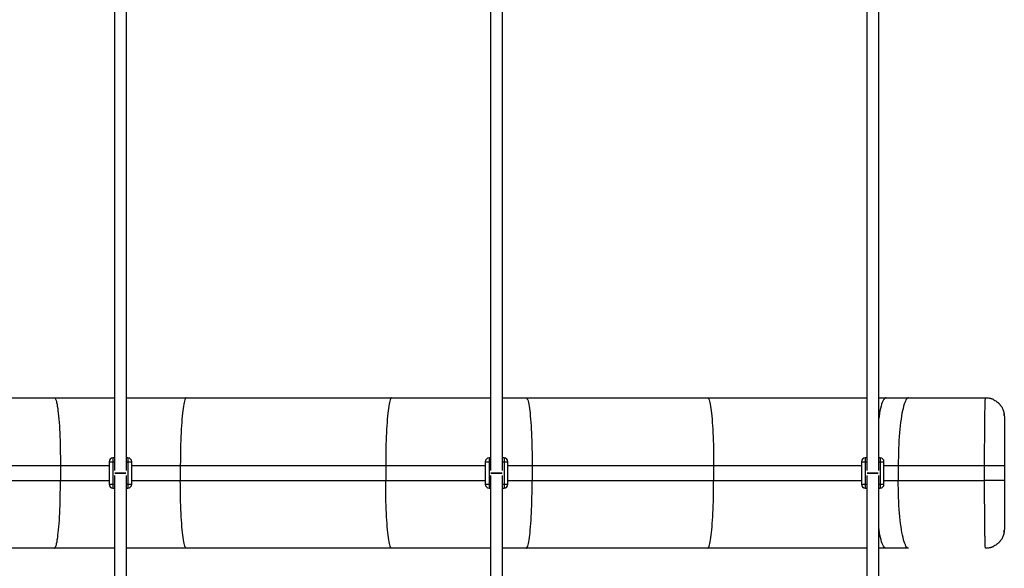
# Model space of a CAD drawing. Units: millimetres. Extents: x -5000 to 4839, y -3372 to 4156.
# Drawn here: x -316 to 993, y 2045 to 2774 of the extents above; entities that cross this region are included whole.
import ezdxf

# ---------------------------------------------------------------- set-up
doc = ezdxf.new("R2010")
doc.units = ezdxf.units.MM
doc.layers.add('Toestel 2D', color=7, linetype='Continuous', lineweight=20)

# ---------------------------------------------------------------- blocks, each defined once
blk = doc.blocks.new('BG-8137-RB')
at = {"layer": 'Toestel 2D', "linetype": 'Continuous', "lineweight": 25}
for p, q in [((-189.8, 3135.4), (-189.8, 2175)), ((-173.8, 2175), (-173.8, 3135.4)), ((310.2, 3135.4), (310.2, 2175)), ((326.2, 2175), (326.2, 3135.4)), ((810.2, 3135.4), (810.2, 2175)), ((826.2, 2175), (826.2, 3135.4)), ((-542.4, 2271.5), (-269.5, 2271.5)), ((-269.5, 2271.5), (-189.8, 2271.5)), ((-173.8, 2271.5), (-94.2, 2271.5)), ((-94.2, 2271.5), (178.7, 2271.5)), ((178.7, 2271.5), (310.2, 2271.5)), ((326.2, 2271.5), (357.6, 2271.5)), ((357.6, 2271.5), (598.9, 2271.5)), ((598.9, 2271.5), (810.2, 2271.5)), ((826.2, 2271.5), (835.9, 2271.5)), ((835.9, 2271.5), (865.8, 2271.5)), ((865.8, 2271.5), (968.2, 2271.5)), ((-196.8, 2186.5), (-196.8, 2156.5)), ((-196.8, 2186.5), (-191.8, 2186.5)), ((-191.8, 2191.5), (-191.8, 2186.5)), ((-189.8, 2191.5), (-191.8, 2191.5)), ((-191.8, 2186.5), (-191.8, 2156.5)), ((-191.8, 2186.5), (-189.8, 2186.5)), ((-171.8, 2191.5), (-173.8, 2191.5)), ((-173.8, 2186.5), (-171.8, 2186.5)), ((-171.8, 2191.5), (-171.8, 2186.5)), ((-171.8, 2186.5), (-166.8, 2186.5)), ((-171.8, 2186.5), (-171.8, 2156.5)), ((-166.8, 2156.5), (-166.8, 2186.5)), ((303.2, 2186.5), (308.2, 2186.5)), ((303.2, 2186.5), (303.2, 2156.5)), ((308.2, 2191.5), (308.2, 2186.5)), ((310.2, 2191.5), (308.2, 2191.5)), ((308.2, 2186.5), (308.2, 2156.5)), ((308.2, 2186.5), (310.2, 2186.5)), ((328.2, 2191.5), (326.2, 2191.5)), ((326.2, 2186.5), (328.2, 2186.5)), ((328.2, 2191.5), (328.2, 2186.5)), ((328.2, 2186.5), (333.2, 2186.5)), ((328.2, 2186.5), (328.2, 2156.5)), ((333.2, 2156.5), (333.2, 2186.5)), ((803.2, 2186.5), (808.2, 2186.5)), ((803.2, 2186.5), (803.2, 2156.5)), ((808.2, 2191.5), (808.2, 2186.5)), ((810.2, 2191.5), (808.2, 2191.5)), ((808.2, 2186.5), (808.2, 2156.5)), ((808.2, 2186.5), (810.2, 2186.5)), ((828.2, 2191.5), (826.2, 2191.5)), ((826.2, 2186.5), (828.2, 2186.5)), ((828.2, 2191.5), (828.2, 2186.5)), ((828.2, 2186.5), (833.2, 2186.5)), ((828.2, 2186.5), (828.2, 2156.5)), ((833.2, 2156.5), (833.2, 2186.5)), ((-534.4, 2181.5), (-261.5, 2181.5)), ((-261.5, 2181.5), (-261.5, 2161.5)), ((-261.5, 2181.5), (-196.8, 2181.5)), ((-166.8, 2181.5), (-102.2, 2181.5)), ((-102.2, 2181.5), (-102.2, 2161.5)), ((-102.2, 2181.5), (170.8, 2181.5)), ((170.8, 2181.5), (170.8, 2161.5)), ((170.8, 2181.5), (303.2, 2181.5)), ((333.2, 2181.5), (365.6, 2181.5)), ((365.6, 2181.5), (365.6, 2161.5)), ((365.6, 2181.5), (606.8, 2181.5)), ((606.8, 2181.5), (606.8, 2161.5)), ((606.8, 2181.5), (803.2, 2181.5)), ((833.2, 2181.5), (852.2, 2181.5)), ((852.2, 2181.5), (967, 2181.5)), ((852.2, 2181.5), (852.2, 2161.5)), ((967, 2161.5), (967, 2181.5)), ((993.2, 2181.5), (993.2, 2161.5)), ((-534.4, 2161.5), (-261.5, 2161.5)), ((-261.5, 2161.5), (-196.8, 2161.5)), ((-189.8, 2168.1), (-189.8, 1207.7)), ((-189.3, 2171.5), (-174.4, 2171.5)), ((-181.8, 2171.5), (-189.3, 2171.5)), ((-174.4, 2171.5), (-181.8, 2171.5)), ((-173.8, 1207.7), (-173.8, 2168.1)), ((-166.8, 2161.5), (-102.2, 2161.5)), ((-102.2, 2161.5), (170.8, 2161.5)), ((170.8, 2161.5), (303.2, 2161.5)), ((310.2, 2168.1), (310.2, 1207.7)), ((318.2, 2171.5), (310.7, 2171.5)), ((310.7, 2171.5), (325.6, 2171.5)), ((325.6, 2171.5), (318.2, 2171.5)), ((326.2, 1207.7), (326.2, 2168.1)), ((333.2, 2161.5), (365.6, 2161.5)), ((365.6, 2161.5), (606.8, 2161.5)), ((606.8, 2161.5), (803.2, 2161.5)), ((810.2, 2168.1), (810.2, 1207.7)), ((818.2, 2171.5), (810.7, 2171.5)), ((810.7, 2171.5), (825.6, 2171.5)), ((825.6, 2171.5), (818.2, 2171.5)), ((826.2, 1207.7), (826.2, 2168.1)), ((833.2, 2161.5), (852.2, 2161.5)), ((852.2, 2161.5), (967, 2161.5)), ((-196.8, 2156.5), (-191.8, 2156.5)), ((-191.8, 2156.5), (-191.8, 2151.5)), ((-191.8, 2156.5), (-189.8, 2156.5)), ((-191.8, 2151.5), (-189.8, 2151.5)), ((-173.8, 2156.5), (-171.8, 2156.5)), ((-173.8, 2151.5), (-171.8, 2151.5)), ((-171.8, 2156.5), (-166.8, 2156.5)), ((-171.8, 2156.5), (-171.8, 2151.5)), ((303.2, 2156.5), (308.2, 2156.5)), ((308.2, 2156.5), (308.2, 2151.5)), ((308.2, 2156.5), (310.2, 2156.5)), ((308.2, 2151.5), (310.2, 2151.5)), ((326.2, 2156.5), (328.2, 2156.5)), ((326.2, 2151.5), (328.2, 2151.5)), ((328.2, 2156.5), (333.2, 2156.5)), ((328.2, 2156.5), (328.2, 2151.5)), ((803.2, 2156.5), (808.2, 2156.5)), ((808.2, 2156.5), (808.2, 2151.5)), ((808.2, 2156.5), (810.2, 2156.5)), ((808.2, 2151.5), (810.2, 2151.5)), ((826.2, 2156.5), (828.2, 2156.5)), ((826.2, 2151.5), (828.2, 2151.5)), ((828.2, 2156.5), (833.2, 2156.5)), ((828.2, 2156.5), (828.2, 2151.5)), ((-269.5, 2071.5), (-542.4, 2071.5)), ((-189.8, 2071.5), (-269.5, 2071.5)), ((-94.2, 2071.5), (-173.8, 2071.5)), ((178.7, 2071.5), (-94.2, 2071.5)), ((310.2, 2071.5), (178.7, 2071.5)), ((357.6, 2071.5), (326.2, 2071.5)), ((598.9, 2071.5), (357.6, 2071.5)), ((810.2, 2071.5), (598.9, 2071.5)), ((835.9, 2071.5), (826.2, 2071.5)), ((865.8, 2071.5), (835.9, 2071.5))]:
    blk.add_line(p, q, dxfattribs=at)
at = {"layer": 'Toestel 2D', "linetype": 'Continuous', "lineweight": 25, "flags": 128}
for points in [[(-269.5, 2271.5), (-269, 2271.4), (-268.5, 2270.8), (-268, 2269.9), (-267.5, 2268.7), (-267, 2267.1), (-266.6, 2265.2), (-266.1, 2263), (-265.7, 2260.4), (-265.2, 2257.5), (-264.8, 2254.4), (-264.4, 2250.9), (-264, 2247.2), (-263.7, 2243.2), (-263.4, 2238.9), (-263, 2234.4), (-262.8, 2229.8), (-262.5, 2224.9), (-262.3, 2219.9), (-262.1, 2214.7), (-261.9, 2209.4), (-261.8, 2203.9), (-261.7, 2198.4), (-261.6, 2192.8), (-261.5, 2187.2), (-261.5, 2181.5)], [(-94.2, 2271.5), (-94.7, 2271.4), (-95.2, 2270.8), (-95.7, 2269.9), (-96.2, 2268.7), (-96.6, 2267.1), (-97.1, 2265.2), (-97.6, 2263), (-98, 2260.4), (-98.5, 2257.5), (-98.9, 2254.4), (-99.3, 2250.9), (-99.6, 2247.2), (-100, 2243.2), (-100.3, 2238.9), (-100.6, 2234.4), (-100.9, 2229.8), (-101.2, 2224.9), (-101.4, 2219.9), (-101.6, 2214.7), (-101.8, 2209.4), (-101.9, 2203.9), (-102, 2198.4), (-102.1, 2192.8), (-102.1, 2187.2), (-102.2, 2181.5)], [(178.7, 2271.5), (178.2, 2271.4), (177.7, 2270.8), (177.2, 2269.9), (176.8, 2268.7), (176.3, 2267.1), (175.8, 2265.2), (175.3, 2263), (174.9, 2260.4), (174.5, 2257.5), (174.1, 2254.4), (173.7, 2250.9), (173.3, 2247.2), (172.9, 2243.2), (172.6, 2238.9), (172.3, 2234.4), (172, 2229.8), (171.8, 2224.9), (171.5, 2219.9), (171.3, 2214.7), (171.2, 2209.4), (171, 2203.9), (170.9, 2198.4), (170.8, 2192.8), (170.8, 2187.2), (170.8, 2181.5)], [(357.6, 2271.5), (358.1, 2271.4), (358.6, 2270.8), (359.1, 2269.9), (359.6, 2268.7), (360.1, 2267.1), (360.5, 2265.2), (361, 2263), (361.4, 2260.4), (361.9, 2257.5), (362.3, 2254.4), (362.7, 2250.9), (363, 2247.2), (363.4, 2243.2), (363.7, 2238.9), (364, 2234.4), (364.3, 2229.8), (364.6, 2224.9), (364.8, 2219.9), (365, 2214.7), (365.2, 2209.4), (365.3, 2203.9), (365.4, 2198.4), (365.5, 2192.8), (365.5, 2187.2), (365.6, 2181.5)], [(598.9, 2271.5), (599.4, 2271.4), (599.9, 2270.8), (600.4, 2269.9), (600.8, 2268.7), (601.3, 2267.1), (601.8, 2265.2), (602.3, 2263), (602.7, 2260.4), (603.1, 2257.5), (603.5, 2254.4), (603.9, 2250.9), (604.3, 2247.2), (604.7, 2243.2), (605, 2238.9), (605.3, 2234.4), (605.6, 2229.8), (605.8, 2224.9), (606.1, 2219.9), (606.3, 2214.7), (606.4, 2209.4), (606.6, 2203.9), (606.7, 2198.4), (606.8, 2192.8), (606.8, 2187.2), (606.8, 2181.5)], [(835.9, 2271.5), (835.1, 2271.4), (834.2, 2270.8), (833.4, 2269.9), (832.6, 2268.7), (831.7, 2267.1), (830.9, 2265.2), (830.1, 2263), (829.4, 2260.4), (828.7, 2257.5), (827.9, 2254.4), (827.3, 2250.9), (826.6, 2247.2), (826.2, 2244.1)], [(865.8, 2271.5), (864.9, 2271.4), (864.1, 2270.8), (863.2, 2269.9), (862.4, 2268.7), (861.6, 2267.1), (860.8, 2265.2), (860, 2263), (859.2, 2260.4), (858.5, 2257.5), (857.8, 2254.4), (857.1, 2250.9), (856.5, 2247.2), (855.9, 2243.2), (855.3, 2238.9), (854.8, 2234.4), (854.3, 2229.8), (853.9, 2224.9), (853.5, 2219.9), (853.1, 2214.7), (852.8, 2209.4), (852.6, 2203.9), (852.4, 2198.4), (852.3, 2192.8), (852.2, 2187.2), (852.2, 2181.5)], [(-269.5, 2071.5), (-269, 2071.7), (-268.5, 2072.3), (-268, 2073.1), (-267.5, 2074.4), (-267, 2075.9), (-266.6, 2077.9), (-266.1, 2080.1), (-265.7, 2082.7), (-265.2, 2085.6), (-264.8, 2088.7), (-264.4, 2092.2), (-264, 2095.9), (-263.7, 2099.9), (-263.4, 2104.2), (-263, 2108.6), (-262.8, 2113.3), (-262.5, 2118.2), (-262.3, 2123.2), (-262.1, 2128.4), (-261.9, 2133.7), (-261.8, 2139.2), (-261.7, 2144.7), (-261.6, 2150.3), (-261.5, 2155.9), (-261.5, 2161.5)], [(-94.2, 2071.5), (-94.7, 2071.7), (-95.2, 2072.3), (-95.7, 2073.1), (-96.2, 2074.4), (-96.6, 2075.9), (-97.1, 2077.9), (-97.6, 2080.1), (-98, 2082.7), (-98.5, 2085.6), (-98.9, 2088.7), (-99.3, 2092.2), (-99.6, 2095.9), (-100, 2099.9), (-100.3, 2104.2), (-100.6, 2108.6), (-100.9, 2113.3), (-101.2, 2118.2), (-101.4, 2123.2), (-101.6, 2128.4), (-101.8, 2133.7), (-101.9, 2139.2), (-102, 2144.7), (-102.1, 2150.3), (-102.1, 2155.9), (-102.2, 2161.5)], [(178.7, 2071.5), (178.2, 2071.7), (177.7, 2072.3), (177.2, 2073.1), (176.8, 2074.4), (176.3, 2075.9), (175.8, 2077.9), (175.3, 2080.1), (174.9, 2082.7), (174.5, 2085.6), (174.1, 2088.7), (173.7, 2092.2), (173.3, 2095.9), (172.9, 2099.9), (172.6, 2104.2), (172.3, 2108.6), (172, 2113.3), (171.8, 2118.2), (171.5, 2123.2), (171.3, 2128.4), (171.2, 2133.7), (171, 2139.2), (170.9, 2144.7), (170.8, 2150.3), (170.8, 2155.9), (170.8, 2161.5)], [(357.6, 2071.5), (358.1, 2071.7), (358.6, 2072.3), (359.1, 2073.1), (359.6, 2074.4), (360.1, 2075.9), (360.5, 2077.9), (361, 2080.1), (361.4, 2082.7), (361.9, 2085.6), (362.3, 2088.7), (362.7, 2092.2), (363, 2095.9), (363.4, 2099.9), (363.7, 2104.2), (364, 2108.6), (364.3, 2113.3), (364.6, 2118.2), (364.8, 2123.2), (365, 2128.4), (365.2, 2133.7), (365.3, 2139.2), (365.4, 2144.7), (365.5, 2150.3), (365.5, 2155.9), (365.6, 2161.5)], [(598.9, 2071.5), (599.4, 2071.7), (599.9, 2072.3), (600.4, 2073.1), (600.8, 2074.4), (601.3, 2075.9), (601.8, 2077.9), (602.3, 2080.1), (602.7, 2082.7), (603.1, 2085.6), (603.5, 2088.7), (603.9, 2092.2), (604.3, 2095.9), (604.7, 2099.9), (605, 2104.2), (605.3, 2108.6), (605.6, 2113.3), (605.8, 2118.2), (606.1, 2123.2), (606.3, 2128.4), (606.4, 2133.7), (606.6, 2139.2), (606.7, 2144.7), (606.8, 2150.3), (606.8, 2155.9), (606.8, 2161.5)], [(865.8, 2071.5), (864.9, 2071.7), (864.1, 2072.3), (863.2, 2073.1), (862.4, 2074.4), (861.6, 2075.9), (860.8, 2077.9), (860, 2080.1), (859.2, 2082.7), (858.5, 2085.6), (857.8, 2088.7), (857.1, 2092.2), (856.5, 2095.9), (855.9, 2099.9), (855.3, 2104.2), (854.8, 2108.6), (854.3, 2113.3), (853.9, 2118.2), (853.5, 2123.2), (853.1, 2128.4), (852.8, 2133.7), (852.6, 2139.2), (852.4, 2144.7), (852.3, 2150.3), (852.2, 2155.9), (852.2, 2161.5)], [(835.9, 2071.5), (835.1, 2071.7), (834.2, 2072.3), (833.4, 2073.1), (832.6, 2074.4), (831.7, 2075.9), (830.9, 2077.9), (830.1, 2080.1), (829.4, 2082.7), (828.7, 2085.6), (827.9, 2088.7), (827.3, 2092.2), (826.6, 2095.9), (826.2, 2099)]]:
    blk.add_lwpolyline(points, dxfattribs=at)
at = {"layer": 'Toestel 2D', "linetype": 'Continuous', "lineweight": 25}
for centre, start, end in [((-191.8, 2186.5), 90, 180), ((-171.8, 2186.5), 0, 90), ((308.2, 2186.5), 90, 180), ((328.2, 2186.5), 0, 90), ((808.2, 2186.5), 90, 180), ((828.2, 2186.5), 0, 90), ((-191.8, 2156.5), 180, 270), ((-171.8, 2156.5), 270, 0), ((308.2, 2156.5), 180, 270), ((328.2, 2156.5), 270, 0), ((808.2, 2156.5), 180, 270), ((828.2, 2156.5), 270, 0)]:
    blk.add_arc(centre, 5, start, end, dxfattribs=at)
for points, knots in [([(967, 2181.5), (967, 2184.5), (967, 2190.3), (967, 2199.1), (967, 2207.7), (967.1, 2215.4), (967.1, 2222.3), (967.2, 2228.4), (967.2, 2234.3), (967.3, 2240), (967.3, 2244.9), (967.4, 2249.1), (967.4, 2252.7), (967.5, 2256.1), (967.6, 2259.3), (967.6, 2262.2), (967.7, 2264.8), (967.8, 2267.2), (967.9, 2269.1), (968, 2270.5), (968.1, 2271.4), (968.1, 2271.5), (968.2, 2271.5)], [0, 0, 0, 0, 0.062096, 0.1244645, 0.1871062, 0.2500217, 0.2988547, 0.3482743, 0.3982809, 0.4488747, 0.5000559, 0.5394244, 0.5797124, 0.6209198, 0.6630468, 0.7060933, 0.7500593, 0.7980427, 0.8487005, 0.8973016, 0.9459267, 1, 1, 1, 1]), ([(968.2, 2271.5), (969.8, 2271.5), (971.8, 2271.5), (973.7, 2270.9), (974.1, 2270.8)], [0, 0, 0, 0, 0.82247, 1, 1, 1, 1]), ([(979.3, 2268.9), (978.9, 2269.1), (978.4, 2269.3), (977.5, 2269.7), (977, 2269.8), (976.6, 2270), (976.3, 2270.1), (975.8, 2270.3), (974.8, 2270.6), (974.4, 2270.7), (974.1, 2270.8)], [0, 0, 0, 0, 0.330881, 0.431827, 0.469816, 0.502998, 0.535825, 0.572912, 0.671489, 1, 1, 1, 1]), ([(979.2, 2268.8), (980.2, 2268.4), (981.9, 2267.6), (983.3, 2266.3), (983.9, 2265.8)], [0, 0, 0, 0, 0.567924, 1, 1, 1, 1]), ([(988.3, 2261.4), (988.1, 2261.6), (987.8, 2262), (987.1, 2262.8), (986.7, 2263.2), (986.5, 2263.5), (986.2, 2263.8), (985.8, 2264.2), (984.9, 2265.1), (984.4, 2265.5), (984, 2265.9)], [0, 0, 0, 0, 0.306193, 0.404566, 0.444314, 0.481175, 0.518792, 0.560681, 0.666658, 1, 1, 1, 1]), ([(988.2, 2261.4), (988.4, 2261.1), (989.8, 2259.5), (991.4, 2256.1), (992.9, 2251.5), (993.1, 2248.2), (993.2, 2246.5)], [0, 0, 0, 0, 0.075548, 0.383699, 0.691849, 1, 1, 1, 1]), ([(993, 2247.8), (993, 2248.2), (993, 2249.4), (992.9, 2250), (992.9, 2250.4)], [0, 0, 0, 0, 0.330237, 1, 1, 1, 1]), ([(993.2, 2246.5), (993.2, 2246.4), (993.2, 2246.2), (993.2, 2244.5), (993.2, 2241.8), (993.2, 2238), (993.2, 2233.3), (993.2, 2227.6), (993.2, 2221.2), (993.2, 2214.1), (993.2, 2206.5), (993.2, 2198.4), (993.2, 2190.1), (993.2, 2184.4), (993.2, 2181.5)], [0, 0, 0, 0, 0.0833437, 0.1666544, 0.250003, 0.3332811, 0.4166964, 0.5000072, 0.5833209, 0.6667285, 0.7500099, 0.8333523, 0.9166558, 1, 1, 1, 1]), ([(968.2, 2071.5), (968.1, 2071.6), (968, 2071.8), (967.9, 2073.1), (967.8, 2075.3), (967.7, 2078.3), (967.6, 2082), (967.5, 2086.6), (967.4, 2091.8), (967.3, 2097.8), (967.2, 2104.3), (967.2, 2111.4), (967.1, 2119), (967.1, 2127), (967, 2135.4), (967, 2143.9), (967, 2152.7), (967, 2158.6), (967, 2161.5)], [0, 0, 0, 0, 0.062479, 0.124959, 0.18744, 0.249925, 0.312414, 0.374909, 0.437406, 0.499905, 0.562407, 0.624913, 0.687425, 0.749936, 0.812449, 0.874964, 0.937483, 1, 1, 1, 1]), ([(993.2, 2161.5), (993.2, 2158.7), (993.2, 2153), (993.2, 2144.7), (993.2, 2136.6), (993.2, 2128.9), (993.2, 2121.8), (993.2, 2115.4), (993.2, 2109.8), (993.2, 2105.1), (993.2, 2101.3), (993.2, 2098.6), (993.2, 2096.9), (993.2, 2096.7), (993.2, 2096.5)], [0, 0, 0, 0, 0.083343, 0.166652, 0.250001, 0.333279, 0.416686, 0.500004, 0.58331, 0.666726, 0.750008, 0.83335, 0.916655, 1, 1, 1, 1]), ([(993.2, 2096.5), (993.1, 2094.9), (992.9, 2091.6), (991.4, 2086.9), (989.8, 2083.6), (988.4, 2082), (988.2, 2081.7)], [0, 0, 0, 0, 0.308151, 0.616301, 0.924452, 1, 1, 1, 1]), ([(992.9, 2092.6), (992.9, 2093.1), (993, 2093.7), (993, 2094.9), (993, 2095.3)], [0, 0, 0, 0, 0.683241, 1, 1, 1, 1]), ([(984, 2077.2), (984.4, 2077.5), (984.9, 2078), (985.8, 2078.9), (986.2, 2079.3), (986.5, 2079.6), (986.7, 2079.9), (987.1, 2080.3), (987.8, 2081.1), (988.1, 2081.4), (988.3, 2081.7)], [0, 0, 0, 0, 0.333342, 0.439319, 0.481207, 0.518825, 0.555686, 0.595434, 0.693808, 1, 1, 1, 1]), ([(974.1, 2072.3), (973.7, 2072.2), (971.8, 2071.6), (969.8, 2071.6), (968.2, 2071.5)], [0, 0, 0, 0, 0.17753, 1, 1, 1, 1]), ([(974.1, 2072.3), (974.4, 2072.3), (974.8, 2072.5), (975.8, 2072.8), (976.3, 2073), (976.6, 2073.1), (977, 2073.2), (977.5, 2073.4), (978.4, 2073.8), (978.9, 2074), (979.3, 2074.2)], [0, 0, 0, 0, 0.328511, 0.427087, 0.464174, 0.497001, 0.530184, 0.568173, 0.669119, 1, 1, 1, 1]), ([(983.9, 2077.3), (983.3, 2076.8), (981.9, 2075.5), (980.2, 2074.7), (979.2, 2074.2)], [0, 0, 0, 0, 0.4320763, 1, 1, 1, 1])]:
    blk.add_open_spline(points, degree=3, knots=knots, dxfattribs=at)
for points in [[(967, 2181.5), (968.7, 2181.5), (972.1, 2181.5), (977, 2181.5), (981.5, 2181.5), (985.5, 2181.5), (988.8, 2181.5), (991.3, 2181.5), (992.9, 2181.5), (993.1, 2181.5), (993.2, 2181.5)], [(993.2, 2161.5), (993.1, 2161.5), (992.9, 2161.5), (991.3, 2161.5), (988.8, 2161.5), (985.5, 2161.5), (981.5, 2161.5), (977, 2161.5), (972.1, 2161.5), (968.7, 2161.5), (967, 2161.5)]]:
    blk.add_open_spline(points, degree=3, dxfattribs=at)

msp = doc.modelspace()

# ---------------------------------------------------------------- block references
msp.add_blockref('BG-8137-RB', (0, 0))

doc.saveas('drawing.dxf')
